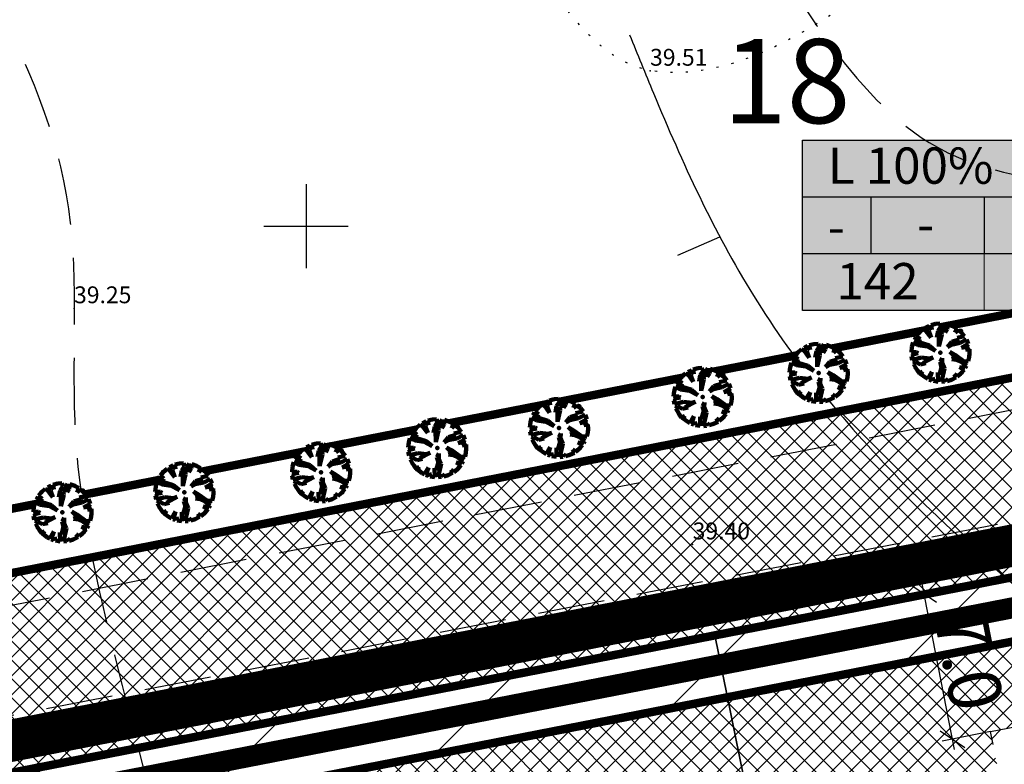
# Model space of a CAD drawing. Units: millimetres. Extents: x -2253485 to 7127535, y 85680 to 13166239.
# Drawn here: x 545336 to 545383, y 6582974 to 6583010 of the extents above; entities that cross this region are included whole.
import ezdxf
from ezdxf.enums import TextEntityAlignment as Align

# ---------------------------------------------------------------- set-up
doc = ezdxf.new("R2010")
doc.units = ezdxf.units.MM
doc.header["$LTSCALE"] = 0.5
doc.set_wipeout_variables(frame=1)
for name, pattern in [('ACAD_ISO10W100', [18, 12, -3, 0, -3]), ('DASHED', [19.05, 12.7, -6.35]), ('DOT', [6.35, 0, -6.35])]:
    doc.linetypes.add(name, pattern=pattern)
for name, color, linetype, lineweight in [('allee', 102, 'Continuous', 0), ('ehituskeelualapiir', 7, 'ACAD_ISO10W100', 30), ('krundisisene_haljasala', 74, 'Continuous', 0), ('mootekett', 7, 'Continuous', 0), ('planeeritud_krundipiir', 1, 'Continuous', 30), ('servituudiala', 2, 'Continuous', 30), ('teemaa_ala', 253, 'Continuous', 30), ('templid', 7, 'Continuous', 9), ('üldmaa', 82, 'Continuous', 0)]:
    doc.layers.add(name, color=color, linetype=linetype, lineweight=lineweight)
for name, color, linetype in [('AUTOVUE_5', 7, 'Continuous'), ('AUTOVUE_6', 7, 'Continuous'), ('D0_-33_Proj_hekk', 7, 'Continuous'), ('eh.alaHATCH', 32, 'Continuous'), ('EHITUSED', 5, 'Continuous'), ('HORISONTAALID', 7, 'Continuous'), ('KATASTRIYKSUS', 7, 'Continuous'), ('KORGPIK', 7, 'Continuous'), ('MAPGRID', 7, 'Continuous'), ('Piirinaabrid_piirid', 230, 'Continuous'), ('PUNKT', 7, 'Continuous'), ('VALLID', 7, 'Continuous')]:
    doc.layers.add(name, color=color, linetype=linetype)
doc.styles.add('Arial Black', font='ARIBLK.TTF')
doc.styles.add('romans', font='romans.shx')
doc.styles.add('SWISL', font='swissl.ttf')
doc.linetypes.add('DETAILPLANEERINGUPIIR', pattern='A,4,-0.5,["o",romans,S=0.75,R=0,X=-0.15,Y=-0.35],-1', length=5.5)
doc.linetypes.add('Kraav1', pattern='A,0.5,-0.2,["KRAAV1",Standard,S=0.1,R=0,X=-0.1,Y=-0.05],-0.6', length=1.3)
doc.dimstyles.new('M1000', dxfattribs={"dimtxt": 2.5, "dimasz": 1, "dimexe": 0.5, "dimexo": 0, "dimgap": 0.2, "dimtad": 1, "dimdec": 1, "dimzin": 0, "dimdsep": 46, "dimtxsty": 'SWISL', "dimblk1": 'OBLIQUE', "dimblk2": 'OBLIQUE', "dimsah": 1, "dimcen": 0, "dimdle": 0.5, "dimclrd": 7, "dimclre": 7, "dimclrt": 7, "dimaunit": 1, "dimazin": 0, "dimtfac": 0.99, "dimtdec": 1, "dimtmove": 0, "dimatfit": 3, "dimldrblk": 'OBLIQUE', "dimfxl": 0, "dimtolj": 1, "dimtzin": 0, "dimarcsym": 0})

# ---------------------------------------------------------------- blocks, each defined once
blk = doc.blocks.new('AUDIT_I_070406201702-0')
at = {"color": 254, "ltscale": 4861661.030230223}
blk.add_wipeout([(555038.919, 6590165.849), (555039.064, 6590165.895), (555039.217, 6590165.972), (555039.16, 6590166.077), (555039.258, 6590165.999), (555039.38, 6590166.098), (555039.496, 6590166.232), (555039.341, 6590166.321), (555039.537, 6590166.292), (555039.577, 6590166.364), (555039.407, 6590166.496), (555039.239, 6590166.569), (555039.076, 6590166.595), (555039.208, 6590166.635), (555039.011, 6590166.836), (555039.183, 6590166.738), (555039.484, 6590166.517), (555039.64, 6590166.52), (555039.673, 6590166.662), (555039.684, 6590166.784), (555039.677, 6590166.931), (555039.54, 6590166.902), (555039.667, 6590166.993), (555039.578, 6590167.01), (555039.409, 6590166.976), (555039.639, 6590167.107), (555039.579, 6590167.255), (555039.36, 6590167.144), (555039.071, 6590167.081), (555038.929, 6590167), (555039.079, 6590167.181), (555039.328, 6590167.261), (555039.26, 6590167.311), (555039.513, 6590167.367), (555039.426, 6590167.478), (555039.307, 6590167.588), (555039.193, 6590167.49), (555039.249, 6590167.631), (555039.111, 6590167.708), (555038.948, 6590167.767), (555038.928, 6590167.612), (555038.85, 6590167.492), (555038.868, 6590167.785), (555038.724, 6590167.526), (555038.738, 6590167.412), (555038.645, 6590167.019), (555038.642, 6590167.402), (555038.574, 6590167.33), (555038.616, 6590167.549), (555038.708, 6590167.699), (555038.672, 6590167.8), (555038.532, 6590167.786), (555038.376, 6590167.746), (555038.401, 6590167.588), (555038.317, 6590167.724), (555038.198, 6590167.665), (555038.288, 6590167.559), (555038.375, 6590167.325), (555038.21, 6590167.546), (555038.113, 6590167.609), (555037.979, 6590167.492), (555037.887, 6590167.379), (555038.004, 6590167.275), (555037.861, 6590167.339), (555037.811, 6590167.25), (555038.036, 6590167.18), (555037.996, 6590167.153), (555038.323, 6590167.051), (555038.53, 6590166.876), (555038.254, 6590167.023), (555037.943, 6590167.067), (555037.769, 6590167.154), (555037.728, 6590167.008), (555037.708, 6590166.828), (555037.886, 6590166.826), (555037.942, 6590166.794), (555037.71, 6590166.744), (555037.782, 6590166.716), (555037.716, 6590166.685), (555037.74, 6590166.561), (555038.042, 6590166.642), (555038.327, 6590166.608), (555038.451, 6590166.649), (555038.106, 6590166.466), (555038.198, 6590166.45), (555038.015, 6590166.408), (555037.847, 6590166.496), (555037.788, 6590166.423), (555037.836, 6590166.324), (555037.912, 6590166.21), (555037.982, 6590166.116), (555038.088, 6590166.174), (555038.029, 6590166.082), (555038.189, 6590165.963), (555038.263, 6590165.923), (555038.402, 6590166.157), (555038.314, 6590165.9), (555038.393, 6590165.871), (555038.428, 6590165.973), (555038.455, 6590165.853), (555038.613, 6590165.827), (555038.609, 6590166.133), (555038.658, 6590166.064), (555038.736, 6590166.335), (555038.688, 6590166.503), (555038.754, 6590166.627), (555038.748, 6590166.461), (555038.83, 6590166.275), (555038.727, 6590165.824), (555038.831, 6590165.833), (555038.85, 6590165.925)], dxfattribs=at).dxf.layer = 'D0_-33_Proj_hekk'
blk = doc.blocks.new('puu')
at = {"layer": 'allee', "linetype": 'Continuous', "lineweight": 100, "xscale": 1.400000000023283, "yscale": 1.400000000372529, "zscale": 1.4}
blk.add_blockref('AUDIT_I_070406201702-0', (-232665.146, -2643301.836), dxfattribs=at)
at = {"layer": 'allee', "linetype": 'Continuous', "lineweight": 100}
for p, q in [((544388.497, 6582932.98), (544388.33, 6582932.897)), ((544388.33, 6582932.897), (544388.456, 6582932.749)), ((544388.615, 6582932.789), (544388.497, 6582932.98)), ((544388.799, 6582933.067), (544388.58, 6582933.011)), ((544388.58, 6582933.011), (544388.615, 6582932.789)), ((544388.995, 6582933.086), (544388.799, 6582933.067)), ((544388.916, 6582932.735), (544389.045, 6582932.945)), ((544389.045, 6582932.945), (544388.995, 6582933.086)), ((544389.269, 6582933.065), (544389.067, 6582932.703)), ((544389.244, 6582932.656), (544389.269, 6582933.065)), ((544389.353, 6582932.824), (544389.244, 6582932.656)), ((544389.381, 6582933.04), (544389.353, 6582932.824)), ((544389.609, 6582932.958), (544389.381, 6582933.04)), ((544389.802, 6582932.85), (544389.609, 6582932.958)), ((544389.724, 6582932.653), (544389.802, 6582932.85)), ((544387.859, 6582932.442), (544387.789, 6582932.317)), ((544388.059, 6582932.351), (544387.859, 6582932.442)), ((544388.025, 6582932.655), (544387.896, 6582932.497)), ((544387.896, 6582932.497), (544388.059, 6582932.351)), ((544388.212, 6582932.82), (544388.025, 6582932.655)), ((544388.348, 6582932.73), (544388.212, 6582932.82)), ((544388.578, 6582932.422), (544388.348, 6582932.73)), ((544388.456, 6582932.749), (544388.578, 6582932.422)), ((544388.857, 6582932.429), (544388.916, 6582932.735)), ((544388.953, 6582932.529), (544388.857, 6582932.429)), ((544388.956, 6582931.993), (544388.953, 6582932.529)), ((544389.086, 6582932.543), (544388.956, 6582931.993)), ((544389.067, 6582932.703), (544389.086, 6582932.543)), ((544389.884, 6582932.79), (544389.724, 6582932.653)), ((544389.818, 6582932.402), (544390.172, 6582932.481)), ((544389.913, 6582932.332), (544389.818, 6582932.402)), ((544390.05, 6582932.636), (544389.884, 6582932.79)), ((544390.172, 6582932.481), (544390.05, 6582932.636)), ((544387.673, 6582931.978), (544387.645, 6582931.726)), ((544387.73, 6582932.182), (544387.673, 6582931.978)), ((544387.974, 6582932.06), (544387.73, 6582932.182)), ((544387.789, 6582932.317), (544388.104, 6582932.218)), ((544388.409, 6582931.999), (544387.974, 6582932.06)), ((544388.104, 6582932.218), (544388.048, 6582932.181)), ((544388.048, 6582932.181), (544388.506, 6582932.038)), ((544388.796, 6582931.792), (544388.409, 6582931.999)), ((544388.506, 6582932.038), (544388.796, 6582931.792)), ((544389.354, 6582931.967), (544389.565, 6582932.22)), ((544389.553, 6582932.08), (544389.354, 6582931.967)), ((544389.958, 6582932.168), (544389.553, 6582932.08)), ((544389.565, 6582932.22), (544389.913, 6582932.332)), ((544390.265, 6582932.324), (544389.958, 6582932.168)), ((544390.027, 6582931.933), (544390.349, 6582932.116)), ((544390.263, 6582931.98), (544390.027, 6582931.933)), ((544390.21, 6582931.829), (544390.388, 6582931.957)), ((544390.388, 6582931.957), (544390.263, 6582931.98)), ((544390.349, 6582932.116), (544390.265, 6582932.324)), ((544387.645, 6582931.726), (544387.895, 6582931.722)), ((544387.973, 6582931.678), (544387.648, 6582931.607)), ((544387.648, 6582931.607), (544387.749, 6582931.569)), ((544387.749, 6582931.569), (544387.656, 6582931.525)), ((544387.656, 6582931.525), (544387.69, 6582931.352)), ((544387.69, 6582931.352), (544388.113, 6582931.465)), ((544387.895, 6582931.722), (544387.973, 6582931.678)), ((544388.113, 6582931.465), (544388.512, 6582931.418)), ((544388.686, 6582931.474), (544388.202, 6582931.219)), ((544388.512, 6582931.418), (544388.686, 6582931.474)), ((544389.016, 6582931.271), (544389.11, 6582931.444)), ((544389.11, 6582931.444), (544389.101, 6582931.212)), ((544389.745, 6582931.456), (544389.469, 6582931.737)), ((544389.469, 6582931.737), (544389.71, 6582931.599)), ((544389.56, 6582931.399), (544389.745, 6582931.456)), ((544389.71, 6582931.599), (544390.131, 6582931.29)), ((544390.402, 6582931.87), (544390.21, 6582931.829)), ((544390.35, 6582931.295), (544390.396, 6582931.493)), ((544390.396, 6582931.493), (544390.411, 6582931.664)), ((544390.411, 6582931.664), (544390.402, 6582931.87)), ((544387.839, 6582931.261), (544387.756, 6582931.159)), ((544387.756, 6582931.159), (544387.825, 6582931.021)), ((544387.825, 6582931.021), (544387.931, 6582930.86)), ((544388.075, 6582931.138), (544387.839, 6582931.261)), ((544388.332, 6582931.197), (544388.075, 6582931.138)), ((544388.202, 6582931.219), (544388.332, 6582931.197)), ((544388.976, 6582930.656), (544389.084, 6582931.036)), ((544389.084, 6582931.036), (544389.016, 6582931.271)), ((544389.216, 6582930.951), (544389.072, 6582930.32)), ((544389.101, 6582931.212), (544389.216, 6582930.951)), ((544389.788, 6582931.364), (544389.56, 6582931.399)), ((544390.023, 6582931.261), (544389.788, 6582931.364)), ((544390.149, 6582930.891), (544389.932, 6582931.016)), ((544389.932, 6582931.016), (544390.205, 6582930.976)), ((544390.262, 6582931.076), (544390.023, 6582931.261)), ((544390.131, 6582931.29), (544390.35, 6582931.295)), ((544390.205, 6582930.976), (544390.262, 6582931.076)), ((544387.931, 6582930.86), (544388.029, 6582930.729)), ((544388.029, 6582930.729), (544388.177, 6582930.811)), ((544388.177, 6582930.811), (544388.095, 6582930.682)), ((544388.095, 6582930.682), (544388.319, 6582930.515)), ((544388.319, 6582930.515), (544388.422, 6582930.459)), ((544388.422, 6582930.459), (544388.616, 6582930.786)), ((544388.616, 6582930.786), (544388.494, 6582930.427)), ((544388.604, 6582930.386), (544388.654, 6582930.529)), ((544388.654, 6582930.529), (544388.691, 6582930.361)), ((544388.912, 6582930.324), (544388.906, 6582930.752)), ((544388.906, 6582930.752), (544388.976, 6582930.656)), ((544389.544, 6582930.419), (544389.758, 6582930.527)), ((544389.758, 6582930.527), (544389.677, 6582930.674)), ((544389.677, 6582930.674), (544389.816, 6582930.565)), ((544389.816, 6582930.565), (544389.985, 6582930.704)), ((544389.985, 6582930.704), (544390.149, 6582930.891)), ((544388.494, 6582930.427), (544388.604, 6582930.386)), ((544388.691, 6582930.361), (544388.912, 6582930.324)), ((544389.072, 6582930.32), (544389.217, 6582930.332)), ((544389.217, 6582930.332), (544389.244, 6582930.462)), ((544389.244, 6582930.462), (544389.341, 6582930.355)), ((544389.341, 6582930.355), (544389.544, 6582930.419))]:
    blk.add_line(p, q, dxfattribs=at)
for p in [(544388.025, 6582932.655), (544389.981, 6582932.706), (544390.003, 6582932.73), (544389.028, 6582931.703), (544389.028, 6582931.703), (544388.076, 6582930.699), (544390.032, 6582930.75)]:
    blk.add_point(p, dxfattribs=at)
blk = doc.blocks.new('CROSS01')
at = {"linetype": 'Continuous'}
for p, q in [((0, 4), (0, -4)), ((-4, 0), (4, 0))]:
    blk.add_line(p, q, dxfattribs=at)
blk = doc.blocks.new('alus')
at = {"layer": 'templid'}
blk.add_hatch(color=255, dxfattribs=at).paths.add_polyline_path([(544796.344, 6582966.042), (544796.344, 6582957.942), (544808.224, 6582957.942), (544808.224, 6582966.042)])
at = {"layer": 'templid', "color": 255}
blk.add_lwpolyline([(544796.344, 6582966.042), (544808.224, 6582966.042), (544808.224, 6582957.942), (544796.344, 6582957.942)], close=True, dxfattribs=at)
blk = doc.blocks.new('tabel2')
at = {"lineweight": -3}
for p, q in [((545380.863, 6583182.765), (545402.863, 6583182.765)), ((545380.863, 6583167.765), (545380.863, 6583182.765)), ((545402.863, 6583182.765), (545402.863, 6583167.765)), ((545380.863, 6583177.765), (545402.863, 6583177.765)), ((545386.863, 6583177.765), (545386.863, 6583172.765)), ((545396.863, 6583177.765), (545396.863, 6583172.765)), ((545402.863, 6583172.765), (545380.863, 6583172.765)), ((545402.863, 6583167.765), (545380.863, 6583167.765))]:
    blk.add_line(p, q, dxfattribs=at)
blk = doc.blocks.new('tabel3')
blk.add_lwpolyline([(545388.063, 6583178.264), (545388.063, 6583176.014)])
at = {"xscale": 0.4499999999970896, "yscale": 0.4499999999534339, "zscale": 0.45}
blk.add_blockref('tabel2', (299959.475, 3620750.521), dxfattribs=at)
blk = doc.blocks.new('18')
at = {"layer": 'templid'}
blk.add_blockref('tabel3', (-7.279, -178.683), dxfattribs=at)
at = {"layer": 'templid', "lineweight": -3, "char_height": 1.43437, "attachment_point": 1}
for s, insert, width in [('{\\fTahoma|b0|i0|c186|p32;L 100%}', (545374.587, 6583003.786), 8.88241), ('{\\fTahoma|b0|i0|c186|p32;-}', (545374.581, 6583001.366), 1.70348), ('{\\fTahoma|b0|i0|c186|p32;-}', (545378.125, 6583001.468), 2.57681), ('{\\fTahoma|b0|i0|c186|p32;-}', (545381.787, 6583001.383), 0.95163), ('{\\fTahoma|b0|i0|c186|p32;142}', (545374.927, 6582999.211), 4.60744), ('{\\fTahoma|b0|i0|c186|p32;-}', (545381.849, 6582999.089), 0.82727)]:
    blk.add_mtext(s, dxfattribs=dict(at, insert=insert, width=width))
blk = doc.blocks.new('18aa')
at = {"layer": 'teemaa_ala', "xscale": 1.19999999999709, "yscale": 1.199999999953434, "zscale": 1.2}
blk.add_blockref('18', (-109074.717, -1316600.816), dxfattribs=at)
at = {"layer": 'templid'}
blk.add_blockref('alus', (577.241, 38.039), dxfattribs=at)
blk = doc.blocks.new('_Oblique')
at = {"color": 0, "linetype": 'ByBlock', "lineweight": -2}
blk.add_line((-0.5, -0.5), (0.5, 0.5), dxfattribs=at)
blk = doc.blocks.new('*D449')
at = {"layer": 'Defpoints', "color": 0}
for p in [(545379.367, 6582982.501), (545381.17, 6582982.854), (545382.515, 6582975.972)]:
    blk.add_point(p, dxfattribs=at)
at = {"layer": 'mootekett', "color": 7, "lineweight": -2}
for p, q in [((545380.807, 6582975.129), (545379.271, 6582982.992)), ((545381.17, 6582982.854), (545378.876, 6582982.405)), ((545382.515, 6582975.972), (545380.221, 6582975.523))]:
    blk.add_line(p, q, dxfattribs=at)
for p, rotation in [((545379.367, 6582982.501), 101.0555873818599), ((545380.711, 6582975.619), 281.0555873818599)]:
    blk.add_blockref('_Oblique', p, dxfattribs=dict(at, rotation=rotation))
at = {"layer": 'mootekett', "color": 7, "insert": (545381.496, 6582979.345), "char_height": 2.5, "attachment_point": 5, "rotation": 281.0556, "style": 'SWISL'}
blk.add_mtext('\\A1;7.0', dxfattribs=at)

msp = doc.modelspace()

# ---------------------------------------------------------------- hatches: boundary and pattern name
at = {"layer": 'krundisisene_haljasala'}
h = msp.add_hatch(dxfattribs=at)
h.set_pattern_fill('ANSI37', color=256, scale=0.2, style=0)
h.set_pattern_definition([(45, (1608.39686, -90.14807), (-0.449012806053, 0.449012806053), []), (135, (1608.39686, -90.14807), (-0.449012806053, -0.449012806053), [])])
h.paths.add_polyline_path([(545177.2217, 6582939.9466), (545129.7151, 6582930.667), (545135.346, 6582902.9598), (545182.7793, 6582912.5995)])
h.paths.add_polyline_path([(545170.0996, 6582913.5942), (545149.5203, 6582909.4119), (545145.4882, 6582929.6724), (545166.0981, 6582933.6982)], flags=16)
h.paths.add_polyline_path([(545237.0771, 6582951.6384), (545188.9945, 6582942.2463), (545194.5336, 6582914.99), (545242.542, 6582924.7466)])
h.paths.add_polyline_path([(545204.8991, 6582941.2774), (545225.5196, 6582945.3053), (545229.4322, 6582925.6539), (545208.8528, 6582921.4716)], flags=16)
h.paths.add_polyline_path([(545285.7556, 6582961.147), (545237.0771, 6582951.6384), (545242.542, 6582924.7466), (545291.1458, 6582934.6242)])
h.paths.add_polyline_path([(545252.911, 6582950.6557), (545273.5102, 6582954.6794), (545277.3623, 6582935.3945), (545256.7829, 6582931.2123)], flags=16)
h.paths.add_polyline_path([(545335.0475, 6582970.7754), (545285.7556, 6582961.147), (545291.1458, 6582934.6242), (545340.3617, 6582944.6262)])
h.paths.add_polyline_path([(545301.5113, 6582960.149), (545322.1323, 6582964.177), (545325.9018, 6582945.2591), (545305.3225, 6582941.0768)], flags=16)
h.paths.add_polyline_path([(545370.0141, 6582977.6055), (545335.0475, 6582970.7754), (545340.3617, 6582944.6262), (545375.2745, 6582951.7214)])
h.paths.add_polyline_path([(545343.6504, 6582968.3802), (545364.2481, 6582972.4036), (545367.9661, 6582953.8077), (545347.3868, 6582949.6254)], flags=16)
h.paths.add_polyline_path([(545402.6822, 6582983.9867), (545370.0141, 6582977.6055), (545375.2745, 6582951.7215), (545421.9541, 6582961.2079)])
h.paths.add_polyline_path([(545382.5099, 6582975.9708), (545401.7069, 6582979.7206), (545403.6754, 6582977.394), (545406.8024, 6582961.7003), (545386.2231, 6582957.518)], flags=16)
at = {"layer": 'teemaa_ala', "lineweight": -2}
h = msp.add_hatch(dxfattribs=at)
h.set_pattern_fill('ANSI37', color=256, scale=0.5, style=0)
h.set_pattern_definition([(45, (9135.3855, 2609.0608), (-1.12253201513, 1.12253201513), []), (135, (9135.3855, 2609.0608), (-1.12253201513, -1.12253201513), [])])
h.paths.add_polyline_path([(545801.3801, 6582954.288), (545831.1301, 6582960.7016), (545859.7035, 6582967.5301), (545907.3361, 6582978.9817), (545969.2056, 6582994.9652), (545983.8325, 6582999.7771), (545997.9793, 6583005.0758), (546027.8501, 6583019.7104), (546038.776, 6583026.3396), (546049.412, 6583034.615), (546068.2462, 6583049.8961), (546079.8325, 6583060.8485), (546114.6147, 6583095.9173), (546125.71, 6583108.0778), (546214.4472, 6583208.2857), (546245.0933, 6583248.4202), (546359.1927, 6583394.1552), (546346.5946, 6583404.0186), (546232.4355, 6583258.2073), (546202.0834, 6583218.4579), (546113.8104, 6583118.7742), (546103.0199, 6583106.9477), (546068.654, 6583072.2987), (546057.6951, 6583061.9394), (546039.4579, 6583047.1427), (546029.6831, 6583039.5373), (546020.1651, 6583033.7623), (545991.6386, 6583019.7864), (545978.5243, 6583014.8743), (545964.6998, 6583010.3265), (545903.4648, 6582994.5069), (545855.974, 6582983.0893), (545827.5843, 6582976.3048), (545797.8795, 6582969.901), (545571.5, 6582917.1837), (545475.1021, 6582909.544), (545436.7321, 6582902.6449), (545354.5898, 6582876.9683), (545145.1152, 6582807.607), (545132.1664, 6582802.5056), (545103.617, 6582780.0738), (545033.9391, 6582703.9576), (545045.741, 6582693.1541), (545114.5333, 6582768.303), (545140.2101, 6582788.4777), (545150.5664, 6582792.5577), (545359.4917, 6582861.7371), (545440.5496, 6582887.0747), (545477.1549, 6582893.6565), (545573.9602, 6582901.3285)])
h.paths.add_polyline_path([(545567.4856, 6582916.8656), (545532.5826, 6582918.112), (545482.8067, 6582914.1671, -0.181957), (545474.0002, 6582916.4581), (545467.2347, 6582915.2417, -0.31133), (545463.1456, 6582911.4583), (545435.8394, 6582906.5485), (545413.0025, 6582895.2273), (545436.7321, 6582902.6449), (545475.1021, 6582909.544)], flags=17)
h.paths.add_polyline_path([(545797.8795, 6582969.901), (545808.1818, 6582972.122), (545798.0146, 6582974.022), (545761.9194, 6582965.6339), (545711.7951, 6582953.9489, -0.3051688), (545706.2509, 6582955.7506), (545700.2314, 6582954.3488, -0.4237689), (545697.1255, 6582950.5453), (545677.6467, 6582946.0092), (545663.0376, 6582938.5002)], flags=17)
at = {"layer": 'teemaa_ala', "lineweight": 0, "ltscale": 1.25}
h = msp.add_hatch(dxfattribs=at)
h.set_pattern_fill('ANSI37', color=0, scale=0.2, style=0)
h.set_pattern_definition([(45, (0, 0), (-0.449012806053, 0.449012806053), []), (135, (0, 0), (-0.449012806053, -0.449012806053), [])])
h.paths.add_polyline_path([(545393.5872, 6582994.7547), (545400.4599, 6582986.6196), (545161.3028, 6582939.8905), (545160.0666, 6582949.159)])
at = {"layer": 'üldmaa'}
h = msp.add_hatch(dxfattribs=at)
h.set_pattern_fill('ANSI31', color=256, scale=0.25, style=0)
h.paths.add_polyline_path([(545855.974, 6582983.0893), (545903.4648, 6582994.5069), (545964.6998, 6583010.3265), (545978.5243, 6583014.8743), (545991.6386, 6583019.7864), (546020.1651, 6583033.7623), (546029.6831, 6583039.5373), (546039.4579, 6583047.1427), (546057.6951, 6583061.9394), (546068.654, 6583072.2987), (546103.0199, 6583106.9477), (546113.8104, 6583118.7742), (546202.0834, 6583218.4579), (546232.4355, 6583258.2073), (546346.5946, 6583404.0186), (546341.0829, 6583408.3338), (546226.8976, 6583262.4892), (546196.6742, 6583222.9082), (546108.6042, 6583123.4538), (546097.9471, 6583111.7736), (546063.7635, 6583077.3082), (546053.079, 6583067.2083), (546035.103, 6583052.6236), (546025.7049, 6583045.3113), (546016.8029, 6583039.9101), (545988.8645, 6583026.2223), (545976.2019, 6583021.4794), (545962.7286, 6583017.0471), (545901.7711, 6583001.2991), (545854.3424, 6582989.8965), (545826.033, 6582983.1311), (545796.348, 6582976.7316), (545706.2509, 6582955.7506, 0.2785017), (545711.2956, 6582953.8324), (545761.9194, 6582965.6339), (545798.0146, 6582974.022), (545808.1818, 6582972.122), (545827.5843, 6582976.3048)])
h.paths.add_polyline_path([(545861.3352, 6582960.7229), (545909.0299, 6582972.1894), (545971.1769, 6582988.2447), (545986.1548, 6582993.172), (546000.7534, 6582998.64), (546031.2123, 6583013.5626), (546042.7542, 6583020.5656), (546053.7669, 6583029.1342), (546072.8623, 6583044.6271), (546084.7231, 6583055.839), (546119.6874, 6583091.0914), (546130.9161, 6583103.3981), (546219.8564, 6583203.8354), (546250.6311, 6583244.1383), (546364.7044, 6583389.84), (546359.1927, 6583394.1552), (546245.0933, 6583248.4202), (546214.4472, 6583208.2857), (546125.71, 6583108.0778), (546114.6147, 6583095.9173), (546079.8325, 6583060.8485), (546068.2462, 6583049.8961), (546049.412, 6583034.615), (546038.776, 6583026.3396), (546027.8501, 6583019.7104), (545997.9793, 6583005.0758), (545983.8325, 6582999.7771), (545969.2056, 6582994.9652), (545907.3361, 6582978.9817), (545859.7035, 6582967.5301), (545831.1301, 6582960.7016), (545801.3801, 6582954.288), (545573.9602, 6582901.3285), (545477.1549, 6582893.6565), (545440.5496, 6582887.0747), (545359.4917, 6582861.7371), (545150.5664, 6582792.5577), (545140.2101, 6582788.4777), (545114.5333, 6582768.303), (545045.741, 6582693.1541), (545050.9043, 6582688.4275), (545119.3092, 6582763.1532), (545143.7292, 6582782.3404), (545152.9514, 6582785.9736), (545361.6362, 6582855.0734), (545442.2197, 6582880.2628), (545478.053, 6582886.7057), (545575.0366, 6582894.3919), (545802.9116, 6582947.4574), (545832.6814, 6582953.8752)])
h.paths.add_polyline_path([(545435.8394, 6582906.5485), (545463.4832, 6582911.519, 0.2922567), (545467.2347, 6582915.2417), (545435.062, 6582909.4569), (545352.4453, 6582883.6319), (545142.7302, 6582814.1911), (545128.6473, 6582808.6429), (545098.8411, 6582785.2236), (545028.7758, 6582708.6842), (545033.9391, 6582703.9576), (545103.617, 6582780.0738), (545132.1664, 6582802.5056), (545145.1152, 6582807.607), (545354.5898, 6582876.9683), (545413.0025, 6582895.2273)])
h.paths.add_polyline_path([(545663.0376, 6582938.5002), (545677.6467, 6582946.0092), (545697.1255, 6582950.5453, 0.4237689), (545700.2314, 6582954.3488), (545570.4237, 6582924.1204), (545474.2041, 6582916.4948), (545474.0002, 6582916.4581, 0.1548396), (545481.4469, 6582914.0954, 0.0263743), (545482.8067, 6582914.1671), (545532.5826, 6582918.112), (545567.4856, 6582916.8656), (545571.5, 6582917.1837)], flags=17)

# ---------------------------------------------------------------- linework, layer by layer
at = {"layer": 'allee', "const_width": 0.4, "elevation": 0.4}
for points in [[(545391.36, 6582997.3763), (545028.0721, 6582926.4138)], [(545393.6945, 6582994.7756), (545030.4209, 6582923.8159)]]:
    msp.add_lwpolyline(points, dxfattribs=at)
at = {"layer": 'allee', "color": 40, "elevation": 0.4}
msp.add_lwpolyline([(545393.5872, 6582994.7547), (545400.4599, 6582986.6196), (545161.3028, 6582939.8905), (545160.0666, 6582949.159), (545393.5872, 6582994.7547)], dxfattribs=at)
at = {"layer": 'allee', "const_width": 0.4}
for points in [[(545400.6319, 6582986.6429), (545036.5994, 6582915.535)], [(545402.9664, 6582984.0422), (545035.4184, 6582912.2476)]]:
    msp.add_lwpolyline(points, dxfattribs=at)
at = {"layer": 'AUTOVUE_5', "color": 8}
for p, q in [((545212.9344, 6582949.9777), (545411.4121, 6582988.748)), ((545411.4121, 6582988.748), (545277.3018, 6582962.558))]:
    msp.add_line(p, q, dxfattribs=at)
at = {"layer": 'AUTOVUE_6', "color": 8}
msp.add_line((545411.4121, 6582988.748), (545277.3018, 6582962.558), dxfattribs=at)
at = {"layer": 'eh.alaHATCH', "color": 7}
msp.add_line((545382.5824, 6582975.637), (545383.0149, 6582976.0694), dxfattribs=at)
at = {"layer": 'ehituskeelualapiir'}
msp.add_lwpolyline([(545386.2283, 6582957.519), (545382.5151, 6582975.9718), (545401.7121, 6582979.7217), (545403.6806, 6582977.395), (545406.8076, 6582961.7013)], close=True, dxfattribs=at)
at = {"layer": 'HORISONTAALID', "color": 8, "ltscale": 0.5}
msp.add_line((545367.6674, 6582998.6189), (545369.6567, 6582999.4832), dxfattribs=at)
at = {"layer": 'HORISONTAALID', "color": 8, "linetype": 'DASHED', "ltscale": 0.5}
for points in [[(545364.3119, 6583023.7689), (545368.2909, 6583018.8948), (545374.7088, 6583008.89), (545379.9944, 6583003.7362), (545388.9794, 6583001.8122)], [(545325.9752, 6583023.3932), (545330.912, 6583017.1443), (545334.9711, 6583011.005), (545338.7012, 6583000.8095), (545339.0303, 6582990.0658), (545341.2481, 6582978.1674), (545344.3199, 6582968.3008), (545347.8305, 6582961.9423)]]:
    msp.add_spline(points, degree=3, dxfattribs=at)
at = {"layer": 'HORISONTAALID', "color": 8, "ltscale": 0.5}
msp.add_open_spline([(545365.3646, 6583009.0818), (545365.7437, 6583008.161), (545367.4594, 6583003.922), (545370.9639, 6582996.2297), (545378.7906, 6582986.7456), (545388.6604, 6582978.8211), (545398.6138, 6582971.3633), (545401.9274, 6582964.6083), (545403.3906, 6582961.6253)], degree=3, knots=[19.6878748, 19.6878748, 19.6878748, 19.6878748, 22.6759082, 33.4043308, 44.905784, 59.1022618, 71.5489498, 81.3925398, 81.3925398, 81.3925398, 81.3925398], dxfattribs=at)
at = {"layer": 'KATASTRIYKSUS', "linetype": 'Continuous'}
for points in [[(545436.19, 6583172.6738), (545356.38, 6583040.9038), (545268.28, 6583028.9038), (545277.3, 6582962.5438), (545402.54, 6582987.0138), (545411.41, 6582988.7438), (545540.83, 6583088.5738)], [(545037.7, 6582915.7438), (545056.07, 6582896.3738), (545068.51, 6582883.2438), (545429.25, 6582956.5438), (545402.54, 6582987.0138), (545277.3, 6582962.5438)]]:
    msp.add_lwpolyline(points, close=True, dxfattribs=at)
at = {"layer": 'planeeritud_krundipiir'}
msp.add_lwpolyline([(545369.4212, 6582980.5494), (545400.4606, 6582986.6198), (545421.9593, 6582961.209), (545375.2797, 6582951.7225), (545369.4212, 6582980.5494)], dxfattribs=at)
msp.add_lwpolyline([(545334.4562, 6582973.7113), (545369.4212, 6582980.5494), (545375.2797, 6582951.7224), (545340.3669, 6582944.6272)], close=True, dxfattribs=at)
at = {"layer": 'PUNKT', "color": 8, "ltscale": 0.5}
for p in [(545366.3397, 6583007.3634, 39.511), (545338.967, 6582996.0782, 39.477), (545368.3637, 6582984.8594, 39.401)]:
    msp.add_point(p, dxfattribs=at)
at = {"layer": 'VALLID', "color": 8, "linetype": 'DOT', "ltscale": 0.2}
msp.add_open_spline([(545382.9571, 6583015.1372, 6.9114), (545381.7271, 6583014.398, 2.9303), (545378.5932, 6583012.4119, -0.83), (545371.0625, 6583007.4782, 0.1309), (545364.7661, 6583006.8602, -0.0402), (545361.3167, 6583011.795, 0.009), (545357.0434, 6583017.056, -0.0042), (545353.5581, 6583020.6236, -0.0016), (545351.355, 6583022.8788, 0.0001)], degree=3, knots=[26.9566978, 26.9566978, 26.9566978, 26.9566978, 41.0286475, 47.4780763, 52.258514, 58.2557053, 63.7191142, 73.1072486, 73.1072486, 73.1072486, 73.1072486], dxfattribs=at)
at = {"layer": 'üldmaa', "elevation": 0.4}
msp.add_lwpolyline([(545028.0721, 6582926.4138), (545391.36, 6582997.3763), (545393.6945, 6582994.7756), (545030.4209, 6582923.8159), (545028.0721, 6582926.4138)], dxfattribs=at)

# ---------------------------------------------------------------- block references
at = {"layer": 'MAPGRID', "color": 8, "ltscale": 0.5, "xscale": 0.5, "yscale": 0.5, "zscale": 0.4999999999999999}
msp.add_blockref('CROSS01', (545349.9927, 6582999.9874), dxfattribs=at)
at = {"layer": 'templid'}
msp.add_blockref('18aa', (0, 0), dxfattribs=at)

# ---------------------------------------------------------------- texts
at = {"layer": 'KORGPIK', "color": 8, "ltscale": 0.5, "style": 'romans'}
for s, p in [('39.51', (545366.3397, 6583007.3634, 39.511)), ('39.25', (545338.967, 6582996.0782, 39.477)), ('39.40', (545368.3637, 6582984.8594, 39.401))]:
    msp.add_text(s, height=0.8, dxfattribs=at).set_placement(p, align=Align.BOTTOM_LEFT)
at = {"layer": 'Piirinaabrid_piirid', "ltscale": 0.5, "style": 'Arial Black'}
msp.add_text('18', height=4, dxfattribs=at).set_placement((545369.807, 6583004.8819))

# ---------------------------------------------------------------- dimensions: what is measured, and where the dimension line sits
at = {"layer": 'mootekett'}
dim = msp.add_aligned_dim(p1=(545382.5151, 6582975.9718), p2=(545381.1705, 6582982.8536), distance=1.8379, dimstyle='M1000', dxfattribs=at)
dim.commit()
dim.dimension.update_dxf_attribs({"geometry": '*D449', "text_midpoint": (545381.4962, 6582979.345)})

# ---------------------------------------------------------------- next in the draw order: block references
at = {"layer": 'allee'}
for p in [(991.1135, 62.277, -0.4), (985.3263, 61.3178, -0.4), (979.8116, 60.1726, -0.4), (972.9838, 58.6993, -0.4), (967.1966, 57.7401, -0.4), (961.6819, 56.595, -0.4), (955.176, 55.6471, -0.4), (949.3888, 54.6879, -0.4)]:
    msp.add_blockref('puu', p, dxfattribs=at)

# ---------------------------------------------------------------- next in the draw order: hatches: boundary and pattern name
at = {"layer": 'servituudiala'}
h = msp.add_hatch(dxfattribs=at)
h.set_pattern_fill('ANSI31', color=256, scale=2, style=0)
h.set_pattern_definition([(45, (1510.3674, -111.041), (-4.4901280605, 4.4901280605), [])])
h.paths.add_polyline_path([(545402.6984, 6582983.9748), (545400.4757, 6582986.6105), (545037.7271, 6582915.734), (545040.1567, 6582913.1581)])

# ---------------------------------------------------------------- next in the draw order: linework, layer by layer
at = {"color": 1, "linetype": 'DETAILPLANEERINGUPIIR', "ltscale": 25, "const_width": 2}
msp.add_lwpolyline([(545845.6426, 6583424.8597), (545868.8404, 6583455.281), (545854.9935, 6583465.8291), (545831.9423, 6583436.5481), (545672.9802, 6583567.4912), (545433.5666, 6583172.2109), (545540.4467, 6583087.0445), (545415.2719, 6582989.4654), (545399.2736, 6582987.8757), (545031.5592, 6582916.2163), (545106.2968, 6582839.9408), (545450.89, 6582926.6319), (545467.8179, 6582905.6735), (545574.8784, 6582910.4262), (545797.9655, 6582967.2179), (545779.6493, 6583047.2713), (546136.5528, 6583179.0473), (546020.6937, 6583281.0665)], close=True, dxfattribs=at)
at = {"layer": 'EHITUSED', "linetype": 'Kraav1', "ltscale": 80}
msp.add_lwpolyline([(545035.3634, 6582914.0586, 1, 1, 0), (545401.39, 6582985.3255, 1, 1, 0), (545417.0317, 6582987.4203, 1, 1, 0), (545544.3221, 6583085.8178, 1, 1, 0), (545601.6491, 6583136.9193, 1, 1, 0), (545841.2286, 6583322.0325, 1, 1, 0), (545923.5547, 6583346.8609, 0, 0, 0)], format="xyseb", dxfattribs=at)
at = {"layer": 'servituudiala', "lineweight": -2}
msp.add_lwpolyline([(545400.4648, 6582986.6235), (545402.6874, 6582983.9878), (545040.1458, 6582913.1711), (545037.7162, 6582915.747)], close=True, dxfattribs=at)
at = {"layer": 'teemaa_ala', "color": 6, "linetype": 'DASHED', "ltscale": 0.5, "elevation": 0.4}
msp.add_lwpolyline([(545175.707, 6582945.657), (545162.4667, 6582943.0903), (545161.7402, 6582947.9574), (545393.0099, 6582993.1136), (545396.8802, 6582988.5325), (545188.1876, 6582948.0764)], dxfattribs=at)

doc.saveas('drawing.dxf')
